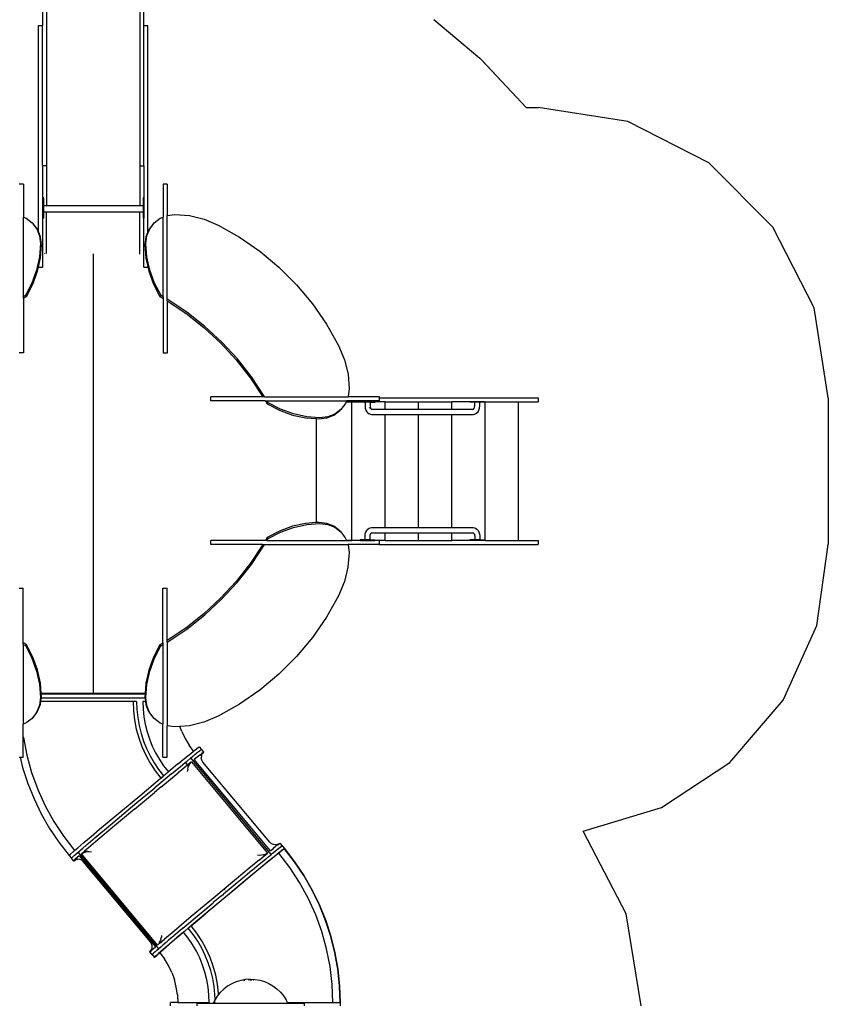
# Model space of a CAD drawing. Extents: x -5255 to 2348, y -8383 to 9417.
# Drawn here: x -1833 to 2348, y 1045 to 6134 of the extents above; entities that cross this region are included whole.
import ezdxf

# ---------------------------------------------------------------- set-up
doc = ezdxf.new("R2010")
doc.units = 0
doc.layers.get('0').update_dxf_attribs({"linetype": 'CONTINUOUS'})

# ---------------------------------------------------------------- blocks, each defined once
blk = doc.blocks.new('005445')
for p, q in [((-1694.4, 6474.6), (-1694.4, 5380.4)), ((-1212.4, 6474.6), (-1212.4, 5379.1)), ((-1715.4, 6295.9), (-1715.4, 6103.9)), ((-1191.4, 6103.9), (-1191.4, 6295.9)), ((-1736.4, 6103.9), (-1715.4, 6103.9)), ((-1736.4, 5039.8), (-1736.4, 6103.9)), ((-1715.4, 5380.4), (-1715.4, 6103.9)), ((-1191.4, 6103.9), (-1170.4, 6103.9)), ((-1191.4, 5379.1), (-1191.4, 6103.9)), ((-1170.4, 5036.2), (-1170.4, 6103.9)), ((-1715.4, 5380.4), (-1694.4, 5380.4)), ((-1715.4, 5380.4), (-1715.4, 4854.9)), ((-1694.4, 5380.4), (-1694.4, 5173.6)), ((-1212.4, 5379.1), (-1191.4, 5379.1)), ((-1212.4, 5379.1), (-1212.4, 5173.6)), ((-1191.4, 5379.1), (-1191.4, 5212.6)), ((-1814, 5284.2), (-1835, 5284.2)), ((-1814, 5284.2), (-1814, 5113.8)), ((-1070.6, 5283.7), (-1091.6, 5283.7)), ((-1091.6, 5283.7), (-1091.6, 5113.3)), ((-1070.6, 5283.7), (-1070.6, 5121.7)), ((-1712.6, 5213.1), (-1712.6, 5108.4)), ((-1708.6, 5213.1), (-1712.6, 5213.1)), ((-1708.6, 5173.6), (-1708.6, 5213.1)), ((-1191.4, 5212.6), (-1194.6, 5212.6)), ((-1194.6, 5212.6), (-1194.6, 5173.6)), ((-1191.4, 5212.6), (-1191.4, 5107.9)), ((-1708.6, 5173.6), (-1694.4, 5173.6)), ((-1708.6, 5140.1), (-1708.6, 5173.6)), ((-1708.6, 5140.1), (-1694.4, 5140.1)), ((-1708.6, 5108.4), (-1708.6, 5140.1)), ((-1694.4, 5173.6), (-1212.4, 5173.6)), ((-1694.4, 5140.1), (-1212.4, 5140.1)), ((-1694.4, 4924.6), (-1694.4, 5140.1)), ((-1212.4, 5173.6), (-1194.6, 5173.6)), ((-1212.4, 5140.1), (-1194.6, 5140.1)), ((-1212.4, 4922.7), (-1212.4, 5140.1)), ((-1194.6, 5173.6), (-1194.6, 5140.1)), ((-1194.6, 5140.1), (-1194.6, 5107.9)), ((-1814, 5113.8), (-1799.1, 5107.8)), ((-1814, 4702.1), (-1814, 5113.8)), ((-1799.1, 5107.8), (-1768.5, 5084.6)), ((-1708.6, 5108.4), (-1712.6, 5108.4)), ((-1191.4, 5107.9), (-1194.6, 5107.9)), ((-1191.4, 4854.9), (-1191.4, 5107.9)), ((-1137.1, 5084.1), (-1106.5, 5107.3)), ((-1106.5, 5107.3), (-1091.6, 5113.3)), ((-1091.6, 4701.7), (-1091.6, 5113.3)), ((-1070.6, 5121.7), (-1070.3, 5121.8)), ((-1070.6, 4689.2), (-1070.6, 5121.7)), ((-1070.3, 5121.8), (-1030.4, 5126.9)), ((-1030.4, 5126.9), (-954.9, 5121)), ((-954.9, 5121), (-879.7, 5102.6)), ((-879.7, 5102.6), (-806.8, 5072.3)), ((-1763.2, 5079.3), (-1768.5, 5084.6)), ((-1768.5, 5084.6), (-1745.1, 5053.6)), ((-1739.8, 5048.3), (-1763.2, 5079.3)), ((-1745.1, 5053.6), (-1730.5, 5016.8)), ((-1736.4, 5039.8), (-1739.8, 5048.3)), ((-1725.2, 5011.5), (-1736.4, 5039.8)), ((-1175.1, 5016.4), (-1160.5, 5053.1)), ((-1165.8, 5047.8), (-1170.4, 5036.2)), ((-1142.4, 5078.8), (-1165.8, 5047.8)), ((-1160.5, 5053.1), (-1137.1, 5084.1)), ((-1142.4, 5078.8), (-1137.1, 5084.1)), ((-806.8, 5072.3), (-696.2, 5009.7)), ((-1730.5, 5016.8), (-1725.6, 4976.3)), ((-1720.3, 4971), (-1725.2, 5011.5)), ((-1180.4, 5011), (-1185.3, 4970.6)), ((-1170.4, 5036.2), (-1180.4, 5011)), ((-1179.9, 4975.9), (-1175.1, 5016.4)), ((-696.2, 5009.7), (-591, 4936.8)), ((-1725.6, 4976.3), (-1730.8, 4907.8)), ((-1725.5, 4902.5), (-1720.3, 4971)), ((-1185.3, 4970.6), (-1180.1, 4902.1)), ((-1174.8, 4907.4), (-1179.9, 4975.9)), ((-591, 4936.8), (-492.4, 4854.5)), ((-1730.8, 4907.8), (-1745.7, 4839.4)), ((-1735.9, 4854.9), (-1725.5, 4902.5)), ((-1702.4, 4923.7), (-1702.4, 4924.6)), ((-1453, 4924.3), (-1453.1, 2651)), ((-1180.1, 4902.1), (-1170.4, 4857.6)), ((-1159.9, 4838.9), (-1174.8, 4907.4)), ((-1745.7, 4839.4), (-1770.1, 4772.4)), ((-1764.8, 4767.1), (-1740.4, 4834.1)), ((-1740.4, 4834.1), (-1735.9, 4854.9)), ((-1735.9, 4854.9), (-1715.4, 4854.9)), ((-1191.4, 4854.9), (-1170.4, 4854.9)), ((-1170.4, 4854.9), (-1170.4, 4857.6)), ((-1170.4, 4857.6), (-1165.2, 4833.6)), ((-1135.5, 4771.9), (-1159.9, 4838.9)), ((-492.4, 4854.5), (-401.5, 4763.5)), ((-1165.2, 4833.6), (-1140.8, 4766.6)), ((-1770.1, 4772.4), (-1803.4, 4708.2)), ((-1798.1, 4702.9), (-1764.8, 4767.1)), ((-1140.8, 4766.6), (-1107.5, 4702.5)), ((-1102.2, 4707.8), (-1135.5, 4771.9)), ((-401.5, 4763.5), (-319.2, 4665)), ((-1803.4, 4708.2), (-1814, 4702.1)), ((-1814, 4693.7), (-1814, 4702.1)), ((-1814, 4693.7), (-1810, 4696)), ((-1814, 4693.7), (-1814, 4411.6)), ((-1810, 4696), (-1798.1, 4702.9)), ((-1798.1, 4702.9), (-1803.4, 4708.2)), ((-1107.5, 4702.5), (-1102.2, 4707.8)), ((-1107.5, 4702.5), (-1095.6, 4695.6)), ((-1091.6, 4701.7), (-1102.2, 4707.8)), ((-1095.6, 4695.6), (-1091.6, 4693.2)), ((-1091.6, 4701.7), (-1091.6, 4693.2)), ((-1091.6, 4693.2), (-1091.6, 4411.1)), ((-1067.1, 4687.1), (-1070.6, 4689.2)), ((-1070.6, 4680.6), (-1070.6, 4689.2)), ((-968.7, 4621.8), (-1067.1, 4687.1)), ((-1070.6, 4680.6), (-974, 4616.4)), ((-1070.6, 4680.6), (-1070.6, 4411.1)), ((-319.2, 4665), (-246.3, 4559.8)), ((-974, 4616.4), (-880.8, 4543.2)), ((-875.5, 4548.5), (-968.7, 4621.8)), ((-880.8, 4543.2), (-793.5, 4462.5)), ((-788.2, 4467.8), (-875.5, 4548.5)), ((-246.3, 4559.8), (-183.7, 4449.2)), ((-793.5, 4462.5), (-712.8, 4375.2)), ((-707.5, 4380.5), (-788.2, 4467.8)), ((-183.7, 4449.2), (-153.3, 4376.3)), ((-1814, 4411.6), (-1835, 4411.6)), ((-1070.6, 4411.1), (-1091.6, 4411.1)), ((-634.2, 4287.3), (-707.5, 4380.5)), ((-153.3, 4376.3), (-135, 4301)), ((-712.8, 4375.2), (-639.5, 4282)), ((-639.5, 4282), (-575.4, 4185.4)), ((-568.9, 4188.9), (-634.2, 4287.3)), ((-135, 4301), (-129, 4225.6)), ((-129, 4225.6), (-134.1, 4185.7)), ((-844.8, 4164.4), (-844.8, 4185.4)), ((-575.4, 4185.4), (-844.8, 4185.4)), ((-566.8, 4185.4), (-575.4, 4185.4)), ((-566.8, 4185.4), (-568.9, 4188.9)), ((-566.8, 4185.4), (-134.2, 4185.4)), ((-134.1, 4185.7), (-134.2, 4185.4)), ((27.7, 4185.4), (-134.2, 4185.4)), ((27.7, 4180.4), (25.6, 4180.4)), ((27.7, 4180.4), (27.7, 4185.4)), ((27.7, 4164.4), (27.7, 4180.4)), ((27.7, 4180.4), (847.5, 4180.4)), ((847.5, 4180.4), (847.5, 4159.4)), ((-562.8, 4164.4), (-844.8, 4164.4)), ((-562.8, 4164.4), (-560.4, 4160.4)), ((-562.8, 4164.4), (-554.3, 4164.4)), ((-560.4, 4160.4), (-553.5, 4148.5)), ((-548.2, 4153.8), (-554.3, 4164.4)), ((-554.3, 4164.4), (-142.7, 4164.4)), ((-553.5, 4148.5), (-548.2, 4153.8)), ((-553.5, 4148.5), (-489.3, 4115.1)), ((-484, 4120.4), (-548.2, 4153.8)), ((-148.7, 4149.5), (-171.9, 4118.9)), ((-144.7, 4159.4), (-148.7, 4149.5)), ((-142.7, 4164.4), (-144.7, 4159.4)), ((-144.7, 4159.4), (-115.3, 4159.4)), ((27.7, 4164.4), (-142.7, 4164.4)), ((-115.3, 3442.4), (-115.3, 4159.4)), ((-115.3, 4159.4), (-72.5, 4159.4)), ((-72.5, 4157.4), (-72.5, 4159.4)), ((4.4, 4159.4), (-72.5, 4159.4)), ((-47.1, 4157.4), (-72.5, 4157.4)), ((-47.1, 4157.4), (-47.1, 4137.4)), ((-21.2, 4157.4), (-47.1, 4157.4)), ((-47.1, 4137.4), (-46.1, 4126.6)), ((-46.1, 4126.6), (-43.1, 4116.6)), ((-28.9, 4128.2), (-28.8, 4128.2)), ((-28.8, 4128.2), (-28.7, 4128.2)), ((-23.8, 4129), (-23.1, 4129.1)), ((-21.3, 4126), (-23.1, 4129.1)), ((-22.9, 4126.2), (-21.4, 4125.7)), ((-21.2, 4157.4), (-21.2, 4137.4)), ((-21.2, 4157.4), (4.4, 4157.4)), ((-21.2, 4137.4), (-20.7, 4132.6)), ((-20.7, 4132.6), (-19.4, 4128.2)), ((-19.4, 4128.2), (-17.4, 4124.4)), ((-17.4, 4124.4), (-14.7, 4121.5)), ((-14.7, 4121.5), (-13.8, 4121)), ((4.4, 4157.4), (4.4, 4159.4)), ((57.2, 4159.4), (4.4, 4159.4)), ((57.2, 4120.8), (57.2, 4159.4)), ((57.2, 4159.4), (229.6, 4159.4)), ((229.6, 4120.8), (229.6, 4159.4)), ((229.6, 4159.4), (402.1, 4159.4)), ((402.1, 4120.8), (402.1, 4159.4)), ((494.2, 4159.4), (402.1, 4159.4)), ((494.2, 4157.4), (494.2, 4159.4)), ((571.2, 4159.4), (494.2, 4159.4)), ((519.8, 4157.4), (494.2, 4157.4)), ((512.4, 4121), (513.3, 4121.5)), ((513.3, 4121.5), (516, 4124.4)), ((516, 4124.4), (518, 4128.2)), ((518, 4128.2), (519.3, 4132.6)), ((519.3, 4132.6), (519.8, 4137.4)), ((519.8, 4137.4), (519.8, 4157.4)), ((545.7, 4157.4), (519.8, 4157.4)), ((541.7, 4116.6), (544.7, 4126.6)), ((544.7, 4126.6), (545.7, 4137.4)), ((545.7, 4137.4), (545.7, 4157.4)), ((571.2, 4157.4), (545.7, 4157.4)), ((571.2, 4157.4), (571.2, 4159.4)), ((571.2, 4159.4), (574.6, 4159.4)), ((574.6, 3442.4), (574.6, 4159.4)), ((574.6, 4159.4), (747, 4159.4)), ((747, 3442.4), (747, 4159.4)), ((747, 4159.4), (847.5, 4159.4)), ((-489.3, 4115.1), (-422.3, 4090.8)), ((-417, 4096.1), (-484, 4120.4)), ((-422.3, 4090.8), (-353.9, 4075.9)), ((-348.6, 4081.2), (-417, 4096.1)), ((-353.9, 4075.9), (-300.6, 4071.9)), ((-280.1, 4076), (-348.6, 4081.2)), ((-300.6, 4071.9), (-300.6, 3534.5)), ((-300.6, 4071.9), (-285.4, 4070.7)), ((-285.4, 4070.7), (-244.9, 4075.6)), ((-239.6, 4080.9), (-280.1, 4076)), ((-244.9, 4075.6), (-208.1, 4090.2)), ((-202.8, 4095.5), (-239.6, 4080.9)), ((-208.1, 4090.2), (-177.2, 4113.6)), ((-171.9, 4118.9), (-202.8, 4095.5)), ((-177.2, 4113.6), (-171.9, 4118.9)), ((-43.1, 4116.6), (-38.4, 4108)), ((-38.4, 4108), (-32.3, 4101.4)), ((-32.3, 4101.4), (-25.2, 4097.2)), ((-20.8, 4095.5), (-25.2, 4097.2)), ((-20.8, 4095.5), (-12.9, 4094)), ((-15.9, 4121.4), (-11.5, 4119.6)), ((-13.8, 4121), (-15.9, 4121.4)), ((-12.9, 4120.8), (-13.8, 4121)), ((-13.8, 4121), (-11.5, 4119.6)), ((-12.9, 4120.8), (57.2, 4120.8)), ((-12.9, 4094), (57.2, 4094)), ((57.2, 4119), (57.2, 4120.8)), ((57.2, 4120.8), (229.6, 4120.8)), ((57.2, 4094), (57.2, 4095.8)), ((57.2, 3508.8), (57.2, 4094)), ((57.2, 4094), (229.6, 4094)), ((229.6, 4119), (229.6, 4120.8)), ((229.6, 4120.8), (402.1, 4120.8)), ((229.6, 4094), (229.6, 4095.8)), ((229.6, 3508.8), (229.6, 4094)), ((229.6, 4094), (402.1, 4094)), ((402.1, 4120.8), (511.5, 4120.8)), ((402.1, 4119), (402.1, 4120.8)), ((402.1, 4094), (402.1, 4095.8)), ((402.1, 3508.8), (402.1, 4094)), ((402.1, 4094), (511.5, 4094)), ((510.1, 4119.6), (514.5, 4121.4)), ((510.1, 4119.6), (512.4, 4121)), ((512.4, 4121), (511.5, 4120.8)), ((511.5, 4094), (519.4, 4095.5)), ((514.5, 4121.4), (512.4, 4121)), ((523.8, 4097.2), (519.4, 4095.5)), ((523.8, 4097.2), (531, 4101.4)), ((531, 4101.4), (537.1, 4108)), ((537.1, 4108), (541.7, 4116.6)), ((-422.8, 3515.6), (-489.8, 3491.2)), ((-354.3, 3530.5), (-422.8, 3515.6)), ((-417.5, 3510.3), (-349, 3525.2)), ((-300.6, 3534.5), (-354.3, 3530.5)), ((-349, 3525.2), (-280.5, 3530.3)), ((-285.9, 3535.6), (-300.6, 3534.5)), ((-245.4, 3530.8), (-285.9, 3535.6)), ((-280.5, 3530.3), (-240.1, 3525.5)), ((-208.6, 3516.2), (-245.4, 3530.8)), ((-240.1, 3525.5), (-203.3, 3510.9)), ((-177.6, 3492.7), (-208.6, 3516.2)), ((-203.3, 3510.9), (-172.3, 3487.4)), ((-489.8, 3491.2), (-554, 3457.9)), ((-548.7, 3452.6), (-484.5, 3485.9)), ((-484.5, 3485.9), (-417.5, 3510.3)), ((-177.6, 3492.7), (-172.3, 3487.4)), ((-172.3, 3487.4), (-149.1, 3456.9)), ((-47.1, 3465.4), (-46.1, 3476.2)), ((-47.1, 3445.4), (-47.1, 3465.4)), ((-46.1, 3476.2), (-43.1, 3486.2)), ((-43.1, 3486.2), (-38.4, 3494.8)), ((-38.4, 3494.8), (-32.3, 3501.4)), ((-32.3, 3501.4), (-25.2, 3505.6)), ((-25.2, 3505.6), (-20.8, 3507.3)), ((-21.2, 3465.4), (-20.7, 3470.2)), ((-21.2, 3445.4), (-21.2, 3465.4)), ((-20.8, 3507.3), (-12.9, 3508.8)), ((-20.7, 3470.2), (-19.4, 3474.6)), ((-19.4, 3474.6), (-17.4, 3478.4)), ((-17.4, 3478.4), (-14.7, 3481.3)), ((-15.5, 3481.6), (-15.9, 3481.4)), ((-15.3, 3481.5), (-15.9, 3481.4)), ((-14.7, 3481.3), (-13.8, 3481.8)), ((-13.8, 3481.8), (-14.5, 3481.7)), ((-11.5, 3483.2), (-14.4, 3482)), ((-13.8, 3481.8), (-11.5, 3483.2)), ((-12.9, 3482), (-13.8, 3481.8)), ((-12.9, 3508.8), (57.2, 3508.8)), ((-12.9, 3482), (57.2, 3482)), ((57.2, 3508.8), (229.6, 3508.8)), ((57.2, 3442.4), (57.2, 3482)), ((57.2, 3482), (229.6, 3482)), ((229.6, 3508.8), (402.1, 3508.8)), ((229.6, 3442.4), (229.6, 3482)), ((229.6, 3482), (402.1, 3482)), ((402.1, 3508.8), (511.5, 3508.8)), ((402.1, 3442.4), (402.1, 3482)), ((402.1, 3482), (511.5, 3482)), ((511.5, 3508.8), (519.4, 3507.3)), ((512.4, 3481.8), (511.5, 3482)), ((511.9, 3482.2), (512.4, 3481.8)), ((514.5, 3481.4), (512.3, 3482.3)), ((512.4, 3481.8), (513.3, 3481.3)), ((514.5, 3481.4), (512.4, 3481.8)), ((513.3, 3481.3), (516, 3478.4)), ((516, 3478.4), (518, 3474.6)), ((518, 3474.6), (519.3, 3470.2)), ((519.3, 3470.2), (519.8, 3465.4)), ((519.4, 3507.3), (523.8, 3505.6)), ((519.8, 3465.4), (519.8, 3445.4)), ((523.8, 3505.6), (531, 3501.4)), ((531, 3501.4), (537.1, 3494.8)), ((537.1, 3494.8), (541.7, 3486.2)), ((541.7, 3486.2), (544.7, 3476.2)), ((544.7, 3476.2), (545.7, 3465.4)), ((545.7, 3465.4), (545.7, 3445.4)), ((-845.3, 3421), (-845.3, 3442)), ((-563.2, 3442), (-845.3, 3442)), ((-575.8, 3421), (-845.3, 3421)), ((-575.8, 3421), (-640, 3324.4)), ((-634.7, 3319.1), (-569.3, 3417.4)), ((-575.8, 3421), (-567.2, 3421)), ((-569.3, 3417.4), (-567.2, 3421)), ((-567.2, 3421), (-134.7, 3421)), ((-560.8, 3445.9), (-563.2, 3442)), ((-554.7, 3442), (-563.2, 3442)), ((-554, 3457.9), (-560.8, 3445.9)), ((-554.7, 3442), (-548.7, 3452.6)), ((-554.7, 3442), (-143.1, 3442)), ((-554, 3457.9), (-548.7, 3452.6)), ((-149.1, 3456.9), (-143.3, 3442.4)), ((-143.3, 3442.4), (-143.1, 3442)), ((-115.3, 3442.4), (-143.3, 3442.4)), ((-143.1, 3442), (-115.3, 3442)), ((-134.7, 3421), (-134.6, 3420.7)), ((27.3, 3421), (-134.7, 3421)), ((-134.6, 3420.7), (-129.5, 3380.8)), ((-115.3, 3442), (-115.3, 3442.4)), ((-72.6, 3442.4), (-115.3, 3442.4)), ((27.3, 3442), (-115.3, 3442)), ((-72.6, 3445.4), (-72.6, 3442.4)), ((-47.1, 3445.4), (-72.6, 3445.4)), ((-72.6, 3442.4), (4.3, 3442.4)), ((-21.2, 3445.4), (-47.1, 3445.4)), ((-21.2, 3445.4), (4.3, 3445.4)), ((4.3, 3445.4), (4.3, 3442.4)), ((57.2, 3442.4), (4.3, 3442.4)), ((25.1, 3421.4), (27.3, 3421.4)), ((27.3, 3421.4), (27.3, 3442)), ((27.3, 3421), (27.3, 3421.4)), ((27.3, 3421.4), (847.5, 3421.4)), ((57.2, 3442.4), (229.6, 3442.4)), ((229.6, 3442.4), (402.1, 3442.4)), ((494.3, 3442.4), (402.1, 3442.4)), ((494.3, 3445.4), (494.3, 3442.4)), ((519.8, 3445.4), (494.3, 3445.4)), ((571.2, 3442.4), (494.3, 3442.4)), ((545.7, 3445.4), (519.8, 3445.4)), ((545.7, 3445.4), (571.2, 3445.4)), ((571.2, 3445.4), (571.2, 3442.4)), ((574.6, 3442.4), (571.2, 3442.4)), ((574.6, 3442.4), (747, 3442.4)), ((747, 3442.4), (847.5, 3442.4)), ((847.5, 3442.4), (847.5, 3421.4)), ((-129.5, 3380.8), (-135.4, 3305.3)), ((-640, 3324.4), (-713.3, 3231.1)), ((-708, 3225.8), (-634.7, 3319.1)), ((-135.4, 3305.3), (-153.8, 3230.1)), ((-713.3, 3231.1), (-793.9, 3143.8)), ((-788.6, 3138.5), (-708, 3225.8)), ((-153.8, 3230.1), (-184.1, 3157.2)), ((-1835.4, 3195.7), (-1814.4, 3195.7)), ((-1814.4, 2913.6), (-1814.4, 3195.7)), ((-1092, 3195.2), (-1071, 3195.2)), ((-1092, 2913.1), (-1092, 3195.2)), ((-1071, 2925.8), (-1071, 3195.2)), ((-184.1, 3157.2), (-246.7, 3046.6)), ((-793.9, 3143.8), (-881.2, 3063.2)), ((-875.9, 3057.9), (-788.6, 3138.5)), ((-881.2, 3063.2), (-974.4, 2989.9)), ((-969.1, 2984.6), (-875.9, 3057.9)), ((-246.7, 3046.6), (-319.6, 2941.4)), ((-974.4, 2989.9), (-1071, 2925.8)), ((-1067.5, 2919.3), (-969.1, 2984.6)), ((-1810.5, 2911.2), (-1814.4, 2913.6)), ((-1814.4, 2905.1), (-1814.4, 2913.6)), ((-1814.4, 2905.1), (-1803.8, 2899)), ((-1814.4, 2905.1), (-1814.4, 2493.5)), ((-1798.5, 2904.3), (-1810.5, 2911.2)), ((-1798.5, 2904.3), (-1803.8, 2899)), ((-1765.2, 2840.2), (-1798.5, 2904.3)), ((-1108, 2903.9), (-1141.3, 2839.7)), ((-1096, 2910.8), (-1108, 2903.9)), ((-1108, 2903.9), (-1102.7, 2898.6)), ((-1102.7, 2898.6), (-1092, 2904.7)), ((-1092, 2913.1), (-1096, 2910.8)), ((-1092, 2913.1), (-1092, 2904.7)), ((-1092, 2904.7), (-1092, 2493)), ((-1071, 2917.2), (-1071, 2925.8)), ((-1071, 2917.2), (-1067.5, 2919.3)), ((-1071, 2917.2), (-1071, 2484.6)), ((-319.6, 2941.4), (-402, 2842.8)), ((-1803.8, 2899), (-1770.5, 2834.9)), ((-1136, 2834.4), (-1102.7, 2898.6)), ((-1770.5, 2834.9), (-1746.1, 2767.9)), ((-1740.8, 2773.2), (-1765.2, 2840.2)), ((-1141.3, 2839.7), (-1165.7, 2772.7)), ((-1160.3, 2767.4), (-1136, 2834.4)), ((-402, 2842.8), (-492.9, 2751.9)), ((-1746.1, 2767.9), (-1731.2, 2699.4)), ((-1725.9, 2704.7), (-1740.8, 2773.2)), ((-1165.7, 2772.7), (-1180.6, 2704.3)), ((-1175.3, 2699), (-1160.3, 2767.4)), ((-492.9, 2751.9), (-591.5, 2669.5)), ((-1731.2, 2699.4), (-1726.1, 2630.9)), ((-1721.9, 2651), (-1725.9, 2704.7)), ((-1180.6, 2704.3), (-1184.6, 2651)), ((-1180.4, 2630.5), (-1175.3, 2699)), ((-1453.1, 2651), (-1721.9, 2651)), ((-1721.8, 2649), (-1721.9, 2651)), ((-1720.8, 2636.2), (-1721.8, 2649)), ((-1184.7, 2649), (-1721.8, 2649)), ((-1184.6, 2651), (-1453.1, 2651)), ((-1184.7, 2649), (-1185.7, 2635.8)), ((-1184.6, 2651), (-1184.7, 2649)), ((-591.5, 2669.5), (-696.6, 2596.7)), ((-1740.2, 2559), (-1725.7, 2595.8)), ((-1726.1, 2630.9), (-1731, 2590.5)), ((-1725.7, 2595.8), (-1723.9, 2610)), ((-1723.9, 2610), (-1721.8, 2628)), ((-1246.5, 2610), (-1723.9, 2610)), ((-1721.8, 2628), (-1720.8, 2636.2)), ((-1184.8, 2628), (-1721.8, 2628)), ((-1246.5, 2610), (-1244.7, 2562.3)), ((-1228.4, 2610), (-1246.5, 2610)), ((-1228.4, 2610), (-1226.9, 2568.3)), ((-1182.6, 2610), (-1196.1, 2610)), ((-1196.1, 2610), (-1194.8, 2570.6)), ((-1185.7, 2635.8), (-1184.8, 2628)), ((-1184.8, 2628), (-1182.6, 2610)), ((-1182.6, 2610), (-1180.8, 2595.3)), ((-1180.8, 2595.3), (-1166.3, 2558.5)), ((-1175.5, 2590), (-1180.4, 2630.5)), ((-696.6, 2596.7), (-807.2, 2534)), ((-1745.5, 2553.7), (-1769, 2522.7)), ((-1763.7, 2528), (-1740.2, 2559)), ((-1731, 2590.5), (-1745.5, 2553.7)), ((-1244.7, 2562.3), (-1239.2, 2514.9)), ((-1226.9, 2568.3), (-1222.6, 2526.9)), ((-1194.8, 2570.6), (-1190.7, 2531.3)), ((-1161, 2553.2), (-1175.5, 2590)), ((-1166.3, 2558.5), (-1142.8, 2527.5)), ((-1137.5, 2522.2), (-1161, 2553.2)), ((-1799.5, 2499.5), (-1814.4, 2493.5)), ((-1814.4, 2428.2), (-1814.4, 2493.5)), ((-1769, 2522.7), (-1799.5, 2499.5)), ((-1763.7, 2528), (-1769, 2522.7)), ((-1239.2, 2514.9), (-1230, 2468)), ((-1222.6, 2526.9), (-1215.4, 2485.8)), ((-1190.7, 2531.3), (-1183.8, 2492.5)), ((-1142.8, 2527.5), (-1137.5, 2522.2)), ((-1107, 2499), (-1137.5, 2522.2)), ((-1092, 2493), (-1107, 2499)), ((-880.2, 2503.7), (-955.4, 2485.3)), ((-807.2, 2534), (-880.2, 2503.7)), ((-1230, 2468), (-1217.2, 2422)), ((-1215.4, 2485.8), (-1205.3, 2445.4)), ((-1205.3, 2445.4), (-1192.5, 2405.7)), ((-1183.8, 2492.5), (-1174.3, 2454.2)), ((-1174.3, 2454.2), (-1162.2, 2416.6)), ((-1092, 2322.6), (-1092, 2493)), ((-1070.7, 2484.5), (-1071, 2484.6)), ((-1071, 2322.6), (-1071, 2484.6)), ((-1030.9, 2479.4), (-1070.7, 2484.5)), ((-1004.7, 2481.5), (-1030.9, 2479.4)), ((-955.4, 2485.3), (-1004.7, 2481.5)), ((-994.9, 2454.5), (-1004.7, 2481.5)), ((-994.9, 2454.5), (-977.6, 2418.5)), ((-1814.4, 2428.2), (-1814, 2424.7)), ((-1814.4, 2323.1), (-1814.4, 2428.2)), ((-1814, 2424.7), (-1796.1, 2333.4)), ((-1217.2, 2422), (-1201, 2377.1)), ((-1192.5, 2405.7), (-1176.9, 2367)), ((-1162.2, 2416.6), (-1147.4, 2380)), ((-977.6, 2418.5), (-956.9, 2384.4)), ((-1201, 2377.1), (-1181.3, 2333.6)), ((-1176.9, 2367), (-1158.7, 2329.5)), ((-1147.4, 2380), (-1130.2, 2344.5)), ((-1130.2, 2344.5), (-1110.5, 2310.3)), ((-979.2, 2316.6), (-948.5, 2341.6)), ((-933.7, 2353.7), (-956.9, 2384.4)), ((-948.5, 2341.6), (-933.7, 2353.7)), ((-933.7, 2353.7), (-925.5, 2360.3)), ((-925.5, 2360.3), (-910.6, 2372.1)), ((-925.3, 2337.3), (-916.6, 2344.4)), ((-914, 2346.5), (-916.6, 2344.4)), ((-912.9, 2347.3), (-914, 2346.5)), ((-912.9, 2347.3), (-908, 2351.3)), ((-910.6, 2372.1), (-904.3, 2376.8)), ((-908, 2351.3), (-900.2, 2357.4)), ((-904.3, 2376.8), (-892.7, 2363)), ((-901.8, 2333.2), (-891.4, 2341.4)), ((-899.1, 2358.3), (-900.2, 2357.4)), ((-898.9, 2358.4), (-899.1, 2358.3)), ((-898.9, 2358.4), (-896.9, 2360)), ((-896.9, 2360), (-892.7, 2363)), ((-896.8, 2359.9), (-896.8, 2359.9)), ((-896.2, 2359.3), (-896.3, 2359.2)), ((-892.7, 2363), (-892.3, 2363.3)), ((-881, 2349.3), (-892.3, 2363.3)), ((-891.5, 2339.3), (-884.5, 2345.5)), ((-884.5, 2346.8), (-891.4, 2341.4)), ((-888.6, 2340.2), (-881, 2348.9)), ((-881, 2349.3), (-884.5, 2346.8)), ((-884.5, 2345.5), (-881, 2348.9)), ((-881, 2349.2), (-881, 2349.3)), ((-881, 2348.9), (-881, 2349.2)), ((-1835.4, 2323.1), (-1831.1, 2323.1)), ((-1831.1, 2323.1), (-1817.7, 2269.2)), ((-1831.1, 2323.1), (-1814.4, 2323.1)), ((-1796.1, 2333.4), (-1771.3, 2243.8)), ((-1181.3, 2333.6), (-1158.3, 2291.8)), ((-1158.7, 2329.5), (-1137.9, 2293.4)), ((-1158.3, 2291.8), (-1132.1, 2251.8)), ((-1137.9, 2293.4), (-1114.7, 2258.8)), ((-1110.5, 2310.3), (-1088.5, 2277.6)), ((-1092, 2322.6), (-1071, 2322.6)), ((-1016.5, 2285.8), (-979.2, 2316.6)), ((-1003.3, 2273.4), (-977.3, 2294.9)), ((-977.3, 2294.9), (-969.9, 2300.9)), ((-977, 2294.5), (-976.9, 2294.5)), ((-975.7, 2293.5), (-974.7, 2292.3)), ((-974.7, 2292.3), (-975, 2292.1)), ((-974.5, 2292.5), (-974.7, 2292.3)), ((-974.7, 2292.3), (-974.4, 2291.9)), ((-974.4, 2291.9), (-974.7, 2291.7)), ((-974.1, 2292.2), (-974.4, 2291.9)), ((-974.4, 2291.9), (-965.5, 2281.3)), ((-967.6, 2302.8), (-969.9, 2300.9)), ((-967.6, 2302.8), (-948.6, 2318.4)), ((-944.5, 2298.5), (-963.3, 2283)), ((-954.6, 2285.8), (-952, 2289.9)), ((-952, 2289.9), (-947.1, 2296.1)), ((-948.6, 2318.4), (-940, 2325.4)), ((-531.9, 1819.5), (-948.6, 2318.4)), ((-947.1, 2296.1), (-944.5, 2298.5)), ((-944.5, 2298.5), (-550.9, 1827.3)), ((-937, 2327.8), (-940, 2325.4)), ((-934.6, 2329.8), (-937, 2327.8)), ((-934.6, 2329.8), (-925.3, 2337.3)), ((-915.4, 2322.2), (-930, 2310.3)), ((-536.4, 1839.1), (-930, 2310.3)), ((-927.1, 2308.6), (-925.4, 2310)), ((-923.6, 2335.3), (-923.9, 2335.1)), ((-915.3, 2322.3), (-916.2, 2323.4)), ((-915.3, 2322.3), (-915.4, 2322.2)), ((-901.8, 2333.2), (-915.3, 2322.3)), ((-915.1, 2322.1), (-915.3, 2322.3)), ((-898.2, 2333.5), (-891.5, 2339.3)), ((-893.2, 2329.6), (-894.2, 2318.4)), ((-891.6, 2307.2), (-894.2, 2318.4)), ((-894.2, 2318.4), (-894.2, 2318.4)), ((-894.2, 2318.1), (-894.2, 2318.4)), ((-893.2, 2329.6), (-888.6, 2340.2)), ((-893.2, 2329.6), (-893.1, 2330)), ((-885.6, 2297.2), (-891.6, 2307.2)), ((-539.5, 1882.8), (-885.6, 2297.2)), ((-1817.7, 2269.2), (-1791.1, 2187.1)), ((-1771.3, 2243.8), (-1739.6, 2156.3)), ((-1132.1, 2251.8), (-1103.1, 2214.2)), ((-1114.7, 2258.8), (-1089.1, 2225.9)), ((-1103.7, 2166.9), (-1013.4, 2241.8)), ((-1089.1, 2225.9), (-1064.5, 2246.3)), ((-1088.5, 2277.6), (-1064.3, 2246.4)), ((-1064.3, 2246.4), (-1064.5, 2246.3)), ((-1016.5, 2285.8), (-1064.3, 2246.4)), ((-1048.8, 2235.9), (-1010.9, 2267.2)), ((-965.5, 2281.3), (-1013.4, 2241.8)), ((-1010.9, 2267.2), (-1005.6, 2271.6)), ((-1010.9, 2267.2), (-1010.9, 2267.2)), ((-1005.5, 2271.6), (-1005.6, 2271.6)), ((-1005.5, 2271.6), (-1005, 2272)), ((-1005, 2272), (-1003.4, 2273.4)), ((-1003.3, 2273.4), (-1003.4, 2273.4)), ((-963.3, 2283), (-965.5, 2281.3)), ((-965.5, 2281.3), (-965.1, 2280.8)), ((-965, 2248), (-964.3, 2255.5)), ((-964.6, 2276.6), (-962.8, 2278.1)), ((-963.5, 2260.3), (-964.3, 2255.5)), ((-964.2, 2279.8), (-963.9, 2279.4)), ((-963.5, 2260.3), (-961, 2270.5)), ((-963.1, 2278.5), (-962.8, 2278.1)), ((-962.8, 2278.1), (-961.8, 2279)), ((-962.8, 2278.1), (-961.9, 2277)), ((-961, 2270.5), (-958.6, 2277.5)), ((-958.6, 2277.5), (-958.5, 2277.6)), ((-958.5, 2277.6), (-954.6, 2285.8)), ((-951.1, 2288.1), (-951.1, 2288.1)), ((-1212.4, 2123.3), (-1107.6, 2210.5)), ((-1048.8, 2235.9), (-1134.2, 2165)), ((-1107.6, 2210.5), (-1103.1, 2214.2)), ((-1103.1, 2214.2), (-1089.6, 2225.4)), ((-1089.6, 2225.4), (-1089.1, 2225.9)), ((-1791.1, 2187.1), (-1758.9, 2107)), ((-1739.6, 2156.3), (-1701.2, 2071.6)), ((-1239, 2054.2), (-1136.6, 2139.6)), ((-1227, 2087.7), (-1144.9, 2156.1)), ((-1144.9, 2156.1), (-1134.2, 2165)), ((-1144.9, 2156.1), (-1144.9, 2156.1)), ((-1103.7, 2166.9), (-1136.6, 2139.6)), ((-1758.9, 2107), (-1721.1, 2029.4)), ((-1320, 2033.3), (-1212.4, 2123.3)), ((-1248.9, 2069.3), (-1227, 2087.6)), ((-1227, 2087.7), (-1227, 2087.6)), ((-1701.2, 2071.6), (-1656.4, 1990.1)), ((-1364.2, 1972.7), (-1259.3, 2060.7)), ((-1239, 2054.2), (-1352.5, 1959.1)), ((-1259.2, 2060.8), (-1259.3, 2060.7)), ((-1259.2, 2060.8), (-1249.1, 2069.2)), ((-1248.9, 2069.3), (-1249.1, 2069.2)), ((-1721.1, 2029.4), (-1678.1, 1954.6)), ((-1656.4, 1990.1), (-1605.4, 1912.3)), ((-1419.5, 1949.7), (-1320, 2033.3)), ((-1678.1, 1954.6), (-1630, 1883)), ((-1462.9, 1913.1), (-1419.5, 1949.7)), ((-1444.1, 1905.5), (-1364.2, 1972.7)), ((-1352.5, 1959.1), (-1428.3, 1895.2)), ((-1630, 1883), (-1577, 1814.9)), ((-1605.4, 1912.3), (-1549.3, 1839.5)), ((-1500.6, 1881.2), (-1462.9, 1913.1)), ((-1478.1, 1876.7), (-1454.2, 1896.9)), ((-1428.3, 1895.2), (-1477.2, 1853.8)), ((-1454, 1897.1), (-1454.2, 1896.9)), ((-1454, 1897.1), (-1451.4, 1899.3)), ((-1451.4, 1899.3), (-1450.4, 1900.1)), ((-1450.3, 1900.2), (-1450.4, 1900.1)), ((-1450.3, 1900.2), (-1444.1, 1905.5)), ((-539.5, 1882.8), (-530.8, 1875.2)), ((-1570.1, 1821.3), (-1554.9, 1834.7)), ((-1554.9, 1834.7), (-1549.3, 1839.5)), ((-1549.3, 1839.5), (-1531.5, 1854.8)), ((-1531.5, 1854.8), (-1500.6, 1881.2)), ((-1531, 1831.5), (-1522.2, 1839)), ((-1519.9, 1841), (-1522.2, 1839)), ((-1516.7, 1843.8), (-1519.9, 1841)), ((-1516.7, 1843.8), (-1507.2, 1851.9)), ((-1497.8, 1836.3), (-1513.4, 1822.9)), ((-1489, 1867.4), (-1507.2, 1851.9)), ((-1503.2, 1829.1), (-1494.6, 1832.2)), ((-1477.2, 1853.8), (-1497.8, 1836.3)), ((-1494.6, 1832.2), (-1491.7, 1832.9)), ((-1491.7, 1832.9), (-1481.4, 1834.4)), ((-1491.5, 1837), (-1490.2, 1838)), ((-1486.3, 1869.7), (-1489, 1867.4)), ((-1486.3, 1869.7), (-1478.1, 1876.7)), ((-1485.1, 1837.9), (-1484.8, 1837.6)), ((-1481.4, 1834.4), (-1473.1, 1834.7)), ((-1473.1, 1834.7), (-1461.5, 1833.8)), ((-536.4, 1839.1), (-521.8, 1851)), ((-520.1, 1870.6), (-530.8, 1875.2)), ((-521.7, 1851.1), (-521.8, 1851.2)), ((-521.8, 1851), (-521.7, 1851.1)), ((-508.2, 1862), (-521.7, 1851.1)), ((-520.8, 1850), (-521.7, 1851.1)), ((-510.1, 1837.2), (-520.3, 1828.9)), ((-508.6, 1869.6), (-520.1, 1870.6)), ((-518.6, 1850.1), (-519.8, 1849.1)), ((-508.7, 1838.5), (-510.1, 1837.2)), ((-510.1, 1837.2), (-510.1, 1837.2)), ((-499.9, 1845.5), (-508.7, 1838.5)), ((-508.6, 1869.6), (-497.3, 1872.2)), ((-497.8, 1870.2), (-508.2, 1862)), ((-499.9, 1845.5), (-497.3, 1847.6)), ((-485.8, 1833.8), (-499.6, 1822.6)), ((-497.8, 1870.2), (-490.9, 1875.6)), ((-497.3, 1872.2), (-487.4, 1878.1)), ((-497.3, 1847.6), (-496.3, 1848.4)), ((-496.3, 1848.4), (-483.5, 1858.5)), ((-491.3, 1852.4), (-496.3, 1848.4)), ((-465.3, 1849.7), (-493.3, 1826.3)), ((-491, 1874.3), (-491.3, 1874)), ((-483.5, 1858.5), (-491.3, 1852.4)), ((-490.4, 1874.9), (-491, 1874.3)), ((-490.9, 1875.6), (-487.4, 1878.1)), ((-487.4, 1878.1), (-475.6, 1864.4)), ((-470.9, 1845.6), (-485.8, 1833.8)), ((-483.5, 1858.5), (-482.4, 1859.4)), ((-482.4, 1859.4), (-482.2, 1859.5)), ((-482.2, 1859.5), (-476.1, 1864.1)), ((-480.2, 1861.1), (-482.2, 1859.5)), ((-476.1, 1864.1), (-480.2, 1861.1)), ((-475.6, 1864.4), (-476.1, 1864.1)), ((-476.1, 1864.1), (-476, 1864)), ((-476, 1864), (-475.6, 1864.4)), ((-476, 1864), (-464.5, 1850.3)), ((-465.3, 1849.7), (-470.9, 1845.6)), ((-464.8, 1850.1), (-465.3, 1849.7)), ((-464.5, 1850.3), (-464.8, 1850.1)), ((-411.9, 1782), (-464.8, 1850.1)), ((-464.7, 1850.1), (-464.8, 1850.1)), ((-464.8, 1850.1), (-464.8, 1850.1)), ((-464.7, 1850.1), (-464.5, 1850.3)), ((-464.4, 1850.1), (-464.7, 1850.1)), ((-464.4, 1850.1), (-411.4, 1782)), ((-1577, 1814.9), (-1576.8, 1815.1)), ((-1576.6, 1814.9), (-1577, 1814.9)), ((-1576.8, 1815.1), (-1570.1, 1821.3)), ((-1576.8, 1815.1), (-1576.8, 1815.1)), ((-1576.8, 1815.1), (-1576.6, 1814.9)), ((-1576.6, 1814.9), (-1565.3, 1801.3)), ((-1565.7, 1800.9), (-1565.3, 1801.3)), ((-1554.4, 1786.9), (-1565.7, 1800.9)), ((-1565.3, 1801.3), (-1560.5, 1805.8)), ((-1560.5, 1805.8), (-1558.7, 1807.4)), ((-1560.5, 1805.8), (-1560.5, 1805.7)), ((-1560.1, 1804.7), (-1560, 1804.9)), ((-1560, 1804.8), (-1560.1, 1804.7)), ((-1558.6, 1807.5), (-1558.7, 1807.4)), ((-1557.9, 1808.1), (-1558.6, 1807.5)), ((-1557.9, 1808.1), (-1548.9, 1816.1)), ((-1554.4, 1786.9), (-1551.7, 1789.5)), ((-1554.4, 1786.9), (-1553.5, 1787.2)), ((-1553.5, 1787.2), (-1543.9, 1792.9)), ((-1553.5, 1787.2), (-1549.1, 1790.5)), ((-1545.7, 1795), (-1551.7, 1789.5)), ((-1549.1, 1790.5), (-1548.5, 1790.9)), ((-1548.9, 1816.1), (-1544.2, 1820.1)), ((-1547.5, 1814.7), (-1547.6, 1814.6)), ((-1545.9, 1792.9), (-1541.2, 1796.6)), ((-1536.1, 1803.3), (-1545.7, 1795)), ((-1544.4, 1792.8), (-1543.6, 1793.1)), ((-1544.4, 1792.8), (-1543.9, 1792.9)), ((-1544.2, 1820.1), (-1543.3, 1820.9)), ((-1544.2, 1820.1), (-1544.2, 1820.1)), ((-1543.9, 1792.9), (-1533.1, 1795.4)), ((-1543.9, 1792.9), (-1543.6, 1793.1)), ((-1543.3, 1820.9), (-1540.8, 1823.1)), ((-1541.2, 1796.6), (-1536, 1800.8)), ((-1540.7, 1823.1), (-1540.8, 1823.1)), ((-1540.7, 1823.1), (-1531, 1831.5)), ((-1525, 1812.9), (-1536.1, 1803.3)), ((-1521.6, 1794.4), (-1533.1, 1795.4)), ((-1114.3, 1332.7), (-1531, 1831.5)), ((-1525.2, 1809.5), (-1523.4, 1811)), ((-1525, 1812.9), (-1523.4, 1811)), ((-1523.4, 1811), (-1131.4, 1341.7)), ((-1511, 1789.8), (-1521.6, 1794.4)), ((-1513.4, 1822.9), (-1506.9, 1827.3)), ((-1119.8, 1351.7), (-1513.4, 1822.9)), ((-1502.2, 1782.2), (-1511, 1789.8)), ((-1506.9, 1827.3), (-1503.2, 1829.1)), ((-1156.1, 1367.7), (-1502.2, 1782.2)), ((-593.6, 1792.2), (-648.2, 1747.1)), ((-591.4, 1815.3), (-603.5, 1815.9)), ((-593.6, 1792.2), (-569.7, 1811.8)), ((-582.8, 1815.8), (-591.4, 1815.3)), ((-560.6, 1796), (-588.3, 1773.2)), ((-572.4, 1817.4), (-582.8, 1815.8)), ((-539.4, 1790.1), (-576.8, 1759.3)), ((-574, 1812.5), (-573.9, 1812.4)), ((-569.4, 1818.2), (-572.4, 1817.4)), ((-545.5, 1784.5), (-570.8, 1763.8)), ((-569.7, 1811.8), (-550.9, 1827.3)), ((-561.1, 1821.1), (-569.4, 1818.2)), ((-560.9, 1821.2), (-561.1, 1821.1)), ((-557.3, 1822.9), (-560.9, 1821.2)), ((-553.2, 1802), (-560.6, 1796)), ((-550.9, 1827.3), (-557.3, 1822.9)), ((-553.2, 1802.1), (-551, 1803.9)), ((-553.2, 1802.1), (-553.2, 1802)), ((-551, 1803.9), (-547.6, 1806.7)), ((-547.5, 1806.8), (-547.6, 1806.7)), ((-547.5, 1806.8), (-533.1, 1818.5)), ((-524.9, 1801.4), (-545.5, 1784.5)), ((-508.8, 1815.1), (-539.4, 1790.1)), ((-533.1, 1818.5), (-531.9, 1819.5)), ((-523.4, 1826.5), (-531.9, 1819.5)), ((-509.1, 1814.1), (-524.9, 1801.4)), ((-523.3, 1826.5), (-523.4, 1826.5)), ((-523.3, 1826.5), (-520.3, 1828.9)), ((-499.1, 1822), (-509.1, 1814.1)), ((-499.6, 1822.6), (-508.8, 1815.1)), ((-499.4, 1822.4), (-499.6, 1822.6)), ((-499.2, 1822.1), (-499.3, 1822.3)), ((-498.5, 1822.5), (-499.1, 1822)), ((-499.1, 1822), (-499.1, 1822)), ((-493.3, 1826.3), (-498.5, 1822.5)), ((-436.4, 1752.7), (-493.3, 1826.3)), ((-363.7, 1710.3), (-411.9, 1782)), ((-411.4, 1782), (-363.3, 1710.3)), ((-648.2, 1747.1), (-743, 1668.3)), ((-632.1, 1737), (-679.4, 1697.8)), ((-600.1, 1739.7), (-668.9, 1682.8)), ((-631.5, 1737.5), (-632.1, 1737)), ((-594.2, 1768.3), (-631.5, 1737.5)), ((-576.8, 1759.3), (-620, 1723.7)), ((-570.8, 1763.8), (-600.1, 1739.7)), ((-588.9, 1772.7), (-594.2, 1768.3)), ((-588.9, 1772.7), (-588.3, 1773.2)), ((-385.5, 1674.9), (-436.4, 1752.7)), ((-679.6, 1697.7), (-779.3, 1614.7)), ((-668.9, 1682.8), (-747, 1617.8)), ((-620, 1723.7), (-719.2, 1641.3)), ((-679.4, 1697.8), (-679.6, 1697.7)), ((-320.7, 1635.5), (-363.7, 1710.3)), ((-363.3, 1710.3), (-320.3, 1635.5)), ((-719.2, 1641.3), (-826.8, 1551.6)), ((-743, 1668.3), (-819.5, 1604.6)), ((-771.1, 1637), (-772.2, 1636)), ((-340.7, 1593.4), (-385.5, 1674.9)), ((-283, 1557.9), (-320.7, 1635.5)), ((-320.3, 1635.5), (-282.6, 1557.9)), ((-819.5, 1604.6), (-879.5, 1554.4)), ((-790.2, 1605.6), (-831.8, 1570.8)), ((-747, 1617.8), (-829, 1549.4)), ((-819.5, 1604.6), (-819.8, 1604.9)), ((-790, 1605.7), (-790.2, 1605.6)), ((-790, 1605.7), (-779.4, 1614.6)), ((-779.3, 1614.7), (-779.4, 1614.6)), ((-302.3, 1508.6), (-340.7, 1593.4)), ((-879.5, 1554.4), (-945.7, 1498.9)), ((-826.8, 1551.6), (-931.7, 1463.7)), ((-886.5, 1525.1), (-842.9, 1561.6)), ((-829, 1549.4), (-869.6, 1515.4)), ((-842.6, 1561.8), (-842.9, 1561.6)), ((-842.6, 1561.8), (-832.3, 1570.5)), ((-831.8, 1570.8), (-832.3, 1570.5)), ((-250.8, 1477.8), (-283, 1557.9)), ((-282.6, 1557.9), (-250.4, 1477.8)), ((-945.7, 1498.9), (-1034.8, 1423.9)), ((-989.2, 1438.8), (-893.9, 1518.9)), ((-946.4, 1450.9), (-869.6, 1515.4)), ((-893.7, 1519), (-893.9, 1518.9)), ((-893.7, 1519), (-886.8, 1524.8)), ((-886.5, 1525.1), (-886.8, 1524.8)), ((-270.6, 1421.2), (-302.3, 1508.6)), ((-224.2, 1395.7), (-250.8, 1477.8)), ((-250.4, 1477.8), (-223.8, 1395.7)), ((-989.2, 1438.8), (-1027.4, 1406.6)), ((-976.5, 1426), (-979.7, 1423.3)), ((-961, 1439.1), (-976.5, 1426)), ((-976.5, 1426), (-976.5, 1426)), ((-960.4, 1439.5), (-961, 1439.1)), ((-935.4, 1406.2), (-961, 1439.1)), ((-931.7, 1463.7), (-960.4, 1439.5)), ((-946.4, 1450.9), (-960.4, 1439.5)), ((-917.2, 1413.1), (-946.4, 1450.9)), ((-1103.2, 1379.7), (-1105.6, 1372.7)), ((-1103.2, 1379.7), (-1101, 1389.7)), ((-1100.4, 1394.4), (-1101, 1389.7)), ((-1100, 1401.7), (-1100.4, 1394.4)), ((-1096, 1372), (-1083.7, 1382.5)), ((-1034.8, 1423.9), (-1083.7, 1382.5)), ((-1061.4, 1377.8), (-1069.6, 1370.8)), ((-1037.8, 1397.8), (-1061.4, 1377.8)), ((-1023.2, 1386.6), (-1060.8, 1354.7)), ((-1032.6, 1378.1), (-1057.6, 1356.9)), ((-1037.5, 1398), (-1037.8, 1397.8)), ((-1037.5, 1398), (-1034.7, 1400.4)), ((-1034.7, 1400.4), (-1033.6, 1401.3)), ((-1033.5, 1401.4), (-1033.6, 1401.3)), ((-1027.4, 1406.6), (-1033.5, 1401.4)), ((-1003.5, 1402.8), (-1032.6, 1378.1)), ((-985.4, 1418.5), (-1023.2, 1386.6)), ((-985.2, 1418.3), (-1003.5, 1402.8)), ((-979.9, 1423.1), (-985.4, 1418.5)), ((-985.2, 1418.3), (-985.4, 1418.5)), ((-961.1, 1387.4), (-985.2, 1418.3)), ((-979.9, 1423.1), (-979.8, 1423.2)), ((-979.8, 1423.2), (-979.7, 1423.3)), ((-939.1, 1354.6), (-961.1, 1387.4)), ((-912.1, 1371.5), (-935.4, 1406.2)), ((-891.1, 1373.2), (-917.2, 1413.1)), ((-245.7, 1331.6), (-270.6, 1421.2)), ((-203.4, 1312), (-224.2, 1395.7)), ((-223.8, 1395.7), (-203, 1312)), ((-1160.4, 1316), (-1153.2, 1324.4)), ((-1158.2, 1318.2), (-1152.1, 1323.7)), ((-1150.2, 1357.8), (-1156.1, 1367.7)), ((-1153.2, 1324.4), (-1148.6, 1335)), ((-1152.1, 1323.7), (-1142.6, 1332.1)), ((-1147.6, 1346.5), (-1150.2, 1357.8)), ((-1148.6, 1335), (-1147.6, 1346.5)), ((-1142.6, 1332.1), (-1131.4, 1341.7)), ((-1126.7, 1322), (-1124.1, 1324.2)), ((-1114.3, 1332.7), (-1124.1, 1324.2)), ((-1119.8, 1351.7), (-1104.2, 1365.1)), ((-1117.1, 1354.2), (-1119.8, 1351.7)), ((-1112, 1360.4), (-1117.1, 1354.2)), ((-1113, 1333.7), (-1114.3, 1332.7)), ((-1113, 1333.7), (-1103.3, 1342.1)), ((-1109.4, 1364.5), (-1112, 1360.4)), ((-1109.4, 1364.5), (-1105.6, 1372.7)), ((-1091.7, 1328.3), (-1104.4, 1317.4)), ((-1104.2, 1365.1), (-1096, 1372)), ((-1093.4, 1326), (-1103.7, 1317)), ((-1103.3, 1342.1), (-1100.1, 1344.9)), ((-1099.7, 1364.2), (-1101.5, 1362.7)), ((-1090.6, 1353), (-1100.1, 1344.9)), ((-1096.2, 1372.3), (-1096, 1372)), ((-1093.4, 1326), (-1078, 1339.4)), ((-1060.8, 1354.7), (-1091.7, 1328.3)), ((-1075.9, 1365.4), (-1090.6, 1353)), ((-1078, 1339.4), (-1057.6, 1356.9)), ((-1075.9, 1365.5), (-1072.4, 1368.5)), ((-1075.9, 1365.5), (-1075.9, 1365.4)), ((-1072.4, 1368.5), (-1069.7, 1370.7)), ((-1069.6, 1370.8), (-1069.7, 1370.7)), ((-919.5, 1320.4), (-939.1, 1354.6)), ((-891.3, 1335.4), (-912.1, 1371.5)), ((-873.1, 1297.9), (-891.3, 1335.4)), ((-868.1, 1331.3), (-891.1, 1373.2)), ((-848.4, 1287.8), (-868.1, 1331.3)), ((-227.9, 1240.3), (-245.7, 1331.6)), ((-1160.8, 1315.6), (-1160.4, 1316)), ((-1160.2, 1315.9), (-1160.8, 1315.6)), ((-1160.8, 1315.6), (-1149.1, 1302)), ((-1160.4, 1316), (-1158.2, 1318.2)), ((-1148.6, 1302.4), (-1149.1, 1302)), ((-1149.1, 1302), (-1148.5, 1302.3)), ((-1148.6, 1302.4), (-1142, 1308.6)), ((-1143.9, 1306.9), (-1148.6, 1302.4)), ((-1148.6, 1302.4), (-1148.5, 1302.3)), ((-1148.5, 1302.3), (-1137.1, 1288.6)), ((-1142, 1308.6), (-1143.9, 1306.9)), ((-1142, 1308.6), (-1141.9, 1308.7)), ((-1141.9, 1308.7), (-1141.2, 1309.3)), ((-1132.2, 1317.2), (-1141.2, 1309.3)), ((-1130.4, 1294.8), (-1137.1, 1288.6)), ((-1137.1, 1288.6), (-1135.1, 1289.6)), ((-1135.1, 1289.6), (-1124.4, 1297.9)), ((-1127.6, 1321.2), (-1132.2, 1317.2)), ((-1115.1, 1308.2), (-1130.4, 1294.8)), ((-1127.6, 1321.2), (-1126.7, 1322)), ((-1124.4, 1297.9), (-1107.7, 1311.3)), ((-1104.4, 1317.4), (-1115.1, 1308.2)), ((-1108.6, 1312.4), (-1103.9, 1316.8)), ((-1108.6, 1312.4), (-1107.7, 1311.3)), ((-1107.7, 1311.3), (-1084.6, 1280.5)), ((-1104.2, 1317.2), (-1104.4, 1317.4)), ((-1103.9, 1316.8), (-1104, 1316.8)), ((-1103.7, 1317), (-1103.9, 1316.8)), ((-1063.8, 1246.5), (-1084.6, 1280.5)), ((-902.2, 1284.9), (-919.5, 1320.4)), ((-887.5, 1248.3), (-902.2, 1284.9)), ((-857.6, 1259.2), (-873.1, 1297.9)), ((-832.1, 1243), (-848.4, 1287.8)), ((-188.5, 1227), (-203.4, 1312)), ((-203, 1312), (-188, 1227)), ((-1046.6, 1210.5), (-1063.8, 1246.5)), ((-875.3, 1210.8), (-887.5, 1248.3)), ((-844.7, 1219.6), (-857.6, 1259.2)), ((-819.3, 1196.9), (-832.1, 1243)), ((-217.1, 1147.9), (-227.9, 1240.3)), ((-179.5, 1141.2), (-188.5, 1227)), ((-188, 1227), (-179.1, 1141.2)), ((-1046.6, 1210.5), (-1032.9, 1172.9)), ((-1023.1, 1134.3), (-1032.9, 1172.9)), ((-865.8, 1172.5), (-875.3, 1210.8)), ((-859, 1133.6), (-865.8, 1172.5)), ((-834.7, 1179.1), (-844.7, 1219.6)), ((-827.4, 1138.1), (-834.7, 1179.1)), ((-810.1, 1150.1), (-819.3, 1196.9)), ((-665.9, 1173.2), (-690.3, 1168.6)), ((-641.1, 1174.9), (-665.9, 1173.2)), ((-644.5, 1170.6), (-645.6, 1170.5)), ((-641.1, 1174.9), (-616.3, 1173.6)), ((-640.7, 1170.8), (-639.5, 1170.8)), ((-635.3, 1170.6), (-634.2, 1170.5)), ((-616.3, 1173.6), (-591.7, 1169.5)), ((-1017.2, 1094.8), (-1023.1, 1134.3)), ((-854.9, 1094.4), (-859, 1133.6)), ((-823.1, 1096.6), (-827.4, 1138.1)), ((-804.6, 1102.6), (-810.1, 1150.1)), ((-778, 1123.3), (-795.8, 1106)), ((-758.2, 1138.4), (-778, 1123.3)), ((-736.8, 1151.1), (-758.2, 1138.4)), ((-714.1, 1161.2), (-736.8, 1151.1)), ((-690.3, 1168.6), (-714.1, 1161.2)), ((-668.8, 1168.6), (-674.8, 1167.4)), ((-649.9, 1170.3), (-650.8, 1170.2)), ((-623.3, 1170), (-622.7, 1170)), ((-591.7, 1169.5), (-567.8, 1162.6)), ((-567.8, 1162.6), (-544.9, 1152.9)), ((-544.9, 1152.9), (-523.3, 1140.6)), ((-523.3, 1140.6), (-503.3, 1125.9)), ((-503.3, 1125.9), (-485.1, 1108.9)), ((-213.5, 1054.9), (-217.1, 1147.9)), ((-176.5, 1054.9), (-179.5, 1141.2)), ((-179.1, 1141.2), (-176.1, 1054.9)), ((-1017.2, 1094.8), (-1015.2, 1054.9)), ((-853.5, 1054.9), (-854.9, 1094.4)), ((-822.2, 1070.1), (-824.9, 1065.8)), ((-822.2, 1070.1), (-823.1, 1096.6)), ((-811.5, 1086.7), (-822.2, 1070.1)), ((-804.4, 1095.6), (-811.5, 1086.7)), ((-804.4, 1095.6), (-804.6, 1102.6)), ((-795.8, 1106), (-804.4, 1095.6)), ((-804.3, 1095), (-804.4, 1095.6)), ((-485.1, 1108.9), (-469, 1089.9)), ((-469, 1089.9), (-455.2, 1069.2)), ((-448, 1054.9), (-455.2, 1069.2)), ((-1052.6, 1038), (-1052.6, 1054.9)), ((-1015.2, 1054.9), (-1052.6, 1054.9)), ((-1015.2, 1054.9), (-853.5, 1054.9)), ((-917.1, 1051.9), (-917.1, 1038)), ((-917.1, 1051.9), (-831.5, 1051.9)), ((-824.9, 1065.8), (-831.5, 1051.9)), ((-831.5, 1051.9), (-827.1, 1051.9)), ((-827.1, 1051.9), (-822.9, 1060.7)), ((-827.1, 1051.9), (-446.4, 1051.9)), ((-821.9, 1062), (-821.9, 1062.5)), ((-449.5, 1054.9), (-448.2, 1054.9)), ((-446.4, 1051.9), (-448, 1054.9)), ((-448, 1054.9), (-213.5, 1054.9)), ((-446.4, 1051.9), (-362.6, 1051.9)), ((-362.6, 1051.9), (-362.6, 1038)), ((-213.5, 1054.9), (-176.5, 1054.9)), ((-176.1, 1054.9), (-176.5, 1038))]:
    blk.add_line(p, q)
at = {"color": 3}
for p, q in [((308.6, 6134.4), (546.1, 5934.1)), ((560.2, 5920.8), (546.1, 5934.1)), ((546.1, 5934.1), (552.5, 5927.3)), ((560.2, 5920.8), (552.5, 5927.3)), ((786.1, 5680.4), (552.5, 5927.3)), ((786.1, 5680.4), (560.2, 5920.8)), ((786.1, 5680.4), (848.5, 5680.4)), ((1312, 5607), (848.5, 5680.4)), ((1730.2, 5393.9), (1312, 5607)), ((2062, 5062.1), (1730.2, 5393.9)), ((2275.1, 4643.9), (2062, 5062.1)), ((2348.5, 4180.4), (2275.1, 4643.9)), ((2348.5, 4180.4), (2348.5, 3421.4)), ((2288.8, 3002.3), (2348.5, 3421.4)), ((2114.3, 2616.6), (2288.8, 3002.3)), ((1839.1, 2295), (2114.3, 2616.6)), ((1485, 2063.1), (1839.1, 2295)), ((1080.1, 1939.4), (1485, 2063.1)), ((1303.9, 1513.2), (1080.1, 1939.4)), ((1381.2, 1038), (1303.9, 1513.2))]:
    blk.add_line(p, q, dxfattribs=at)

msp = doc.modelspace()

# ---------------------------------------------------------------- block references
at = {"ltscale": 100}
msp.add_blockref('005445', (0, 0), dxfattribs=at)

doc.saveas('drawing.dxf')
